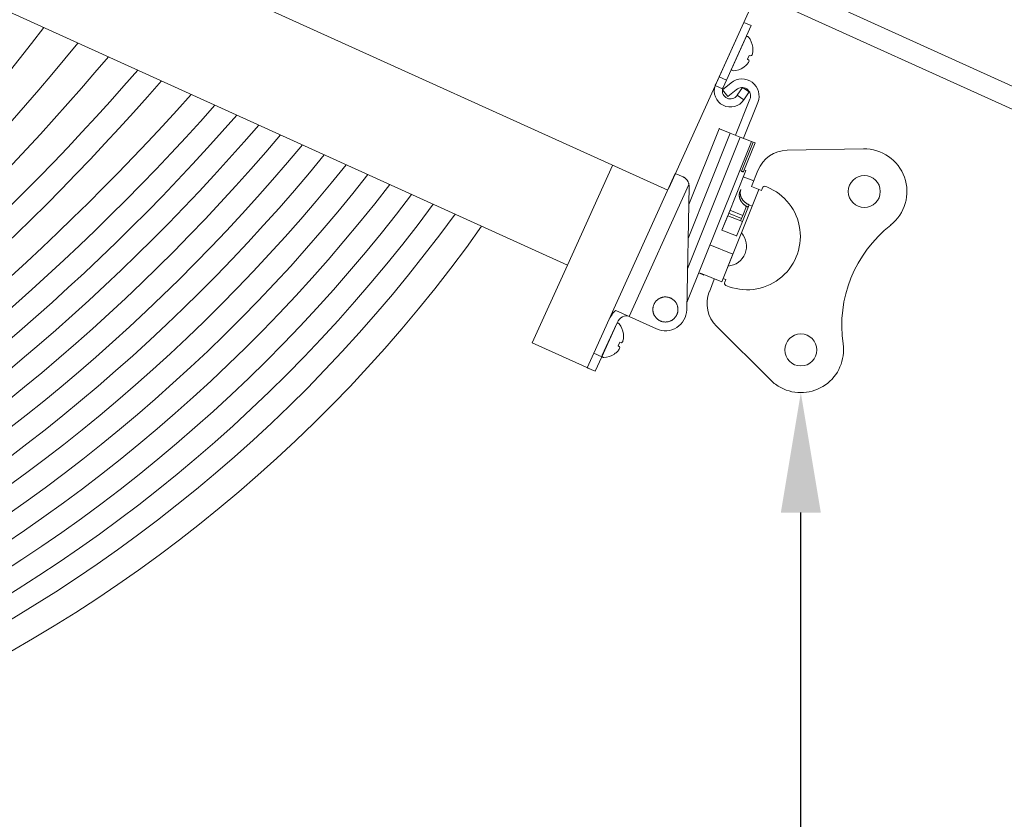
# Model space of a CAD drawing. Extents: x -29 to 75, y -71 to 50.
# Drawn here: x 55 to 61, y -63 to -59 of the extents above; entities that cross this region are included whole.
import ezdxf

# ---------------------------------------------------------------- set-up
doc = ezdxf.new("R2010")
doc.units = 0
doc.header["$LTSCALE"] = 0.25
doc.header["$MEASUREMENT"] = 0
doc.layers.get('0').update_dxf_attribs({"linetype": 'CONTINUOUS', "lineweight": 13})
doc.layers.get('DEFPOINTS').update_dxf_attribs({"linetype": 'CONTINUOUS'})
doc.layers.add('Text', color=7, linetype='CONTINUOUS', lineweight=15)
doc.styles.add('ROMAND', font='romand.shx', dxfattribs={"oblique": 15})
doc.dimstyles.new('ROMAND', dxfattribs={"dimscale": 4.5, "dimtxt": 0.1875, "dimasz": 0.1875, "dimexe": 0.0625, "dimexo": 0.0625, "dimgap": 0.0625, "dimtad": 0, "dimtih": 1, "dimtoh": 1, "dimdec": 3, "dimzin": 0, "dimdsep": 46, "dimlunit": 4, "dimtxsty": 'ROMAND', "dimcen": 0, "dimadec": 0, "dimazin": 0, "dimtfac": 1, "dimtdec": 3, "dimtofl": 0, "dimtmove": 0, "dimatfit": 3, "dimfxl": 0, "dimtolj": 1, "dimtzin": 0, "dimarcsym": 0})

# ---------------------------------------------------------------- blocks, each defined once
blk = doc.blocks.new('*D164')
at = {"layer": 'DEFPOINTS', "color": 0}
for p in [(59.9499, -60.2807), (59.9499, -60.7807)]:
    blk.add_point(p, dxfattribs=at)
at = {"layer": 'Text', "color": 0, "lineweight": -2}
for p, q in [((59.9499, -63.6805), (59.9499, -61.4838)), ((60.653, -63.6805), (59.9499, -63.6805))]:
    blk.add_line(p, q, dxfattribs=at)
at = {"layer": 'Text', "color": 0}
blk.add_solid([(59.8327, -61.4838), (60.0671, -61.4838), (59.9499, -60.7807)], dxfattribs=at)
at = {"layer": 'Text', "color": 0, "insert": (66.9268, -63.6805), "char_height": 0.703125, "attachment_point": 5, "style": 'ROMAND'}
blk.add_mtext('\\A1;QUICK RELEASE\\PBUTTERFLY HINGE\\P(NO TOOLING NEEDED)', dxfattribs=at)

msp = doc.modelspace()

# ---------------------------------------------------------------- linework, layer by layer
for p, q in [((44.4082, -51.3835), (62.1346, -59.4135)), ((44.3571, -51.4964), (62.0835, -59.5264)), ((59.6151, -58.6112), (59.4703, -58.9308)), ((59.6582, -58.6307), (59.5133, -58.9503)), ((59.6582, -58.6307), (59.6151, -58.6112)), ((59.4508, -58.9738), (59.4703, -58.9308)), ((59.5133, -58.9503), (59.4703, -58.9308)), ((59.4912, -59.0008), (59.4479, -58.9811)), ((59.49, -59.0072), (59.5421, -58.965)), ((59.5133, -58.9503), (59.4938, -58.9933)), ((59.5765, -59.0386), (59.6072, -58.9928)), ((59.6464, -59.0191), (59.6072, -58.9928)), ((59.5214, -59.0461), (59.49, -59.0072)), ((59.5711, -59.006), (59.5214, -59.0461)), ((59.5761, -59.0391), (59.5765, -59.0386)), ((59.5765, -59.0386), (59.6157, -59.0649)), ((59.6464, -59.0191), (59.6157, -59.0649)), ((59.5669, -59.2722), (59.6514, -59.0614)), ((59.6133, -59.2908), (59.6978, -59.08)), ((59.6157, -59.0649), (59.6154, -59.0654)), ((59.2889, -59.877), (59.5363, -59.2599)), ((59.4708, -59.2351), (59.2927, -59.6794)), ((59.4723, -59.2343), (59.5363, -59.2599)), ((59.5947, -59.2833), (59.5363, -59.2599)), ((59.2816, -60.2525), (59.6597, -59.3094)), ((59.5947, -59.2833), (59.2854, -60.0548)), ((59.5947, -59.2833), (59.6597, -59.3094)), ((59.602, -59.4841), (59.6704, -59.3137)), ((59.6811, -59.3179), (59.6139, -59.4855)), ((59.6704, -59.3137), (59.6597, -59.3094)), ((59.6811, -59.3179), (59.6704, -59.3137)), ((59.8688, -59.361), (60.3173, -59.3525)), ((58.827, -60.3504), (59.214, -59.4965)), ((59.214, -59.4965), (59.2595, -59.5171)), ((59.521, -59.744), (59.6271, -59.4795)), ((59.5914, -59.4799), (59.602, -59.4841)), ((59.6271, -59.4795), (59.6178, -59.4757)), ((59.6605, -59.573), (59.6983, -59.4787)), ((58.9439, -60.3348), (59.294, -59.5622)), ((59.6737, -59.5401), (59.6126, -59.5157)), ((59.2808, -60.296), (59.2947, -59.5729)), ((59.704, -59.5904), (59.4947, -60.1125)), ((59.5979, -59.5905), (59.5923, -59.6046)), ((59.7185, -59.5962), (59.6605, -59.573)), ((59.7185, -59.5962), (59.7243, -59.5817)), ((59.7508, -59.5755), (59.7446, -59.573)), ((59.6074, -59.7786), (59.6467, -59.6804)), ((59.6467, -59.6804), (59.665, -59.6877)), ((59.5216, -59.7426), (59.487, -59.8289)), ((59.5266, -59.7301), (59.6018, -59.7602)), ((59.5337, -59.7124), (59.6089, -59.7425)), ((59.6018, -59.7602), (59.6089, -59.7425)), ((59.6305, -59.6887), (59.6089, -59.7425)), ((59.521, -59.744), (59.487, -59.8289)), ((59.6074, -59.7786), (59.521, -59.744)), ((59.6074, -59.7786), (59.5733, -59.8635)), ((59.6018, -59.7602), (59.5962, -59.7741)), ((59.487, -59.8289), (59.5719, -59.863)), ((59.552, -59.9695), (59.4168, -59.9153)), ((59.552, -59.9695), (59.4869, -60.1319)), ((58.5818, -60.0334), (58.3754, -60.4889)), ((59.3509, -60.0798), (59.3815, -60.0921)), ((59.3617, -60.0817), (59.4869, -60.1319)), ((59.4426, -60.1164), (59.4134, -60.1893)), ((59.5092, -60.1183), (59.4933, -60.1119)), ((59.5092, -60.1183), (59.5034, -60.1328)), ((58.865, -60.299), (58.9439, -60.3348)), ((58.7368, -60.5495), (58.827, -60.3504)), ((58.7823, -60.5702), (58.8725, -60.3711)), ((58.9439, -60.3348), (59.1042, -60.4074)), ((59.4554, -60.3922), (59.7738, -60.7081)), ((58.709, -60.64), (58.3754, -60.4889)), ((58.698, -60.635), (58.7368, -60.5495)), ((58.7368, -60.5495), (58.7823, -60.5702)), ((58.7436, -60.6557), (58.7823, -60.5702)), ((58.698, -60.635), (58.7436, -60.6557))]:
    msp.add_line(p, q)
at = {"linetype": 'Continuous'}
for p, q in [((46.2276, -53.7308), (59.1692, -59.5953)), ((58.5818, -60.0334), (45.5691, -54.1367)), ((59.6911, -58.4436), (59.1751, -59.5822)), ((59.5444, -58.8819), (59.6272, -58.6991)), ((59.668, -58.7582), (59.6684, -58.7572)), ((59.6371, -58.8262), (59.6465, -58.8056)), ((59.6465, -58.8056), (59.6563, -58.8081)), ((59.6153, -58.8746), (59.6157, -58.8736)), ((59.6455, -58.8319), (59.6371, -58.8262)), ((58.5818, -60.0334), (58.8466, -59.4491)), ((58.5818, -60.0334), (58.8466, -59.4491)), ((58.786, -60.562), (58.8688, -60.3792)), ((58.8788, -60.5064), (58.8882, -60.4857)), ((58.8882, -60.4857), (58.8979, -60.4882)), ((58.9097, -60.4383), (58.9101, -60.4374)), ((58.8871, -60.5121), (58.8788, -60.5064)), ((58.8569, -60.5547), (58.8573, -60.5538))]:
    msp.add_line(p, q, dxfattribs=at)
for centre in [(60.322, -59.6025), (59.9499, -60.5307)]:
    msp.add_circle(centre, 0.0938)
at = {"color": 4}
for centre, radius, start, end in [((43.3524, -49.2993), 15.3348, 294.5016, 322.46281), ((43.4761, -48.7357), 15.8003, 293.24575, 320.74908), ((43.4761, -48.7357), 15.8003, 293.24575, 320.74908), ((43.8878, -48.6299), 15.7406, 291.7167, 319.68587), ((44.3842, -48.6916), 15.5057, 290.09681, 318.86516), ((45.1689, -49.349), 14.6276, 288.0947, 318.95404), ((45.6184, -49.4164), 14.4297, 286.48106, 318.20261), ((46.2875, -50.0019), 13.6867, 284.49003, 318.35477), ((46.9467, -50.6661), 12.8874, 282.39058, 318.79913), ((47.5307, -51.2543), 12.1956, 280.30373, 319.2628), ((48.0523, -51.7798), 11.5928, 278.2312, 319.74423), ((48.522, -52.2529), 11.0645, 276.17467, 320.24183), ((48.9476, -52.6818), 10.5991, 274.13575, 320.754), ((49.3359, -53.0729), 10.1873, 272.11598, 321.2791), ((49.692, -53.4317), 9.8216, 270.11685, 321.81553), ((50.0203, -53.7624), 9.4958, 268.13971, 322.36166), ((50.3244, -54.0687), 9.2049, 266.18585, 322.91592), ((50.6072, -54.3536), 8.9445, 264.25647, 323.47676), ((50.8713, -54.6197), 8.711, 262.35264, 324.0427)]:
    msp.add_arc(centre, radius, start, end, dxfattribs=at)
at = {"linetype": 'Continuous'}
for centre, radius, start, end in [((59.6355, -58.7029), 0.00918, 38.75546, 155.62316), ((59.5478, -58.7733), 0.1216, 7.58963, 38.75546), ((59.5466, -58.7724), 0.1222, 355.94532, 6.69093), ((59.6416, -58.7831), 0.0289, 300.38996, 320.75922), ((59.5674, -58.7695), 0.1017, 341.74175, 353.50226), ((59.5478, -58.7733), 0.1216, 272.49085, 303.65669), ((59.5463, -58.773), 0.1223, 304.55648, 315.29989), ((59.5579, -58.7905), 0.1018, 317.74812, 329.50049), ((59.6165, -58.8374), 0.0295, 350.67187, 10.67159), ((59.5527, -58.8857), 0.00918, 155.62316, 272.49085), ((51.1188, -54.869), 8.5327, 260.41969, 324.65313), ((58.8772, -60.383), 0.00918, 38.75546, 155.62316), ((58.7895, -60.4534), 0.1216, 7.58963, 38.75546), ((58.8833, -60.4632), 0.0289, 300.38996, 320.75922), ((58.8091, -60.4497), 0.1017, 341.74175, 353.50226), ((58.7883, -60.4525), 0.1222, 355.94532, 6.69093), ((58.788, -60.4531), 0.1223, 304.55648, 315.29989), ((58.7995, -60.4706), 0.1018, 317.74812, 329.50049), ((58.8582, -60.5175), 0.0295, 350.67187, 10.67159), ((58.7944, -60.5658), 0.00918, 155.62316, 272.49085), ((58.7895, -60.4534), 0.1216, 272.49085, 303.65669)]:
    msp.add_arc(centre, radius, start, end, dxfattribs=at)
for centre, radius, start, end in [((59.5369, -59.0128), 0.0945, 160.40244, 326.17035), ((59.605, -59.0428), 0.1, 338.15365, 128.97535), ((59.605, -59.0428), 0.05, 338.15365, 132.70345), ((59.5369, -59.0128), 0.0472, 165.21632, 326.17035), ((59.8723, -59.5485), 0.1875, 91.08496, 158.15365), ((60.322, -59.6025), 0.25, 308.15365, 91.08496), ((59.2347, -59.5718), 0.06, 358.89392, 9.17956), ((59.6345, -59.8656), 0.3125, 246.58386, 68.15365), ((59.7388, -59.5875), 0.0156, 68.15365, 158.15365), ((60.9398, -60.3889), 0.75, 128.15365, 188.15365), ((59.5136, -59.922), 0.1178, 275.09976, 41.20749), ((59.5179, -60.1386), 0.0156, 158.15365, 241.13078), ((59.5874, -60.2591), 0.1875, 158.15368, 225.23887), ((59.1558, -60.2935), 0.125, 245.62225, 358.89392), ((59.9499, -60.5307), 0.25, 242.05474, 8.15365), ((59.9499, -60.5307), 0.25, 225.22233, 242.05474)]:
    msp.add_arc(centre, radius, start, end)
for major_axis, start_param in [((-0.0516, -0.1139), 4.18879), ((-0.0258, -0.057), 3.141593)]:
    msp.add_ellipse((58.9181, -60.3917), major_axis=major_axis, ratio=0.799444, start_param=start_param, end_param=4.712389)
for points, knots in [([(59.4479, -58.9811), (59.4483, -58.9799), (59.4492, -58.9774), (59.4503, -58.975), (59.4508, -58.9738)], [0, 0, 0, 0, 0.498281, 1, 1, 1, 1]), ([(59.4938, -58.9933), (59.4933, -58.9945), (59.4923, -58.9969), (59.4916, -58.9995), (59.4912, -59.0008)], [0, 0, 0, 0, 0.496965, 1, 1, 1, 1]), ([(59.4708, -59.2351), (59.4709, -59.2349), (59.4711, -59.2345), (59.4714, -59.2342), (59.4718, -59.2341), (59.4722, -59.2342), (59.4723, -59.2343)], [0, 0, 0, 0, 0.247617, 0.495231, 0.747614, 1, 1, 1, 1]), ([(59.6139, -59.4855), (59.6138, -59.4856), (59.6136, -59.4859), (59.6129, -59.4862), (59.612, -59.4863), (59.6107, -59.4863), (59.6092, -59.4862), (59.6076, -59.4859), (59.6058, -59.4855), (59.604, -59.4849), (59.6027, -59.4844), (59.602, -59.4841)], [0, 0, 0, 0, 0.112226, 0.224452, 0.336734, 0.449001, 0.559959, 0.670894, 0.77797, 0.885029, 1, 1, 1, 1]), ([(59.294, -59.5622), (59.2937, -59.5607), (59.2931, -59.5575), (59.2918, -59.553), (59.2901, -59.5485), (59.2881, -59.5443), (59.2858, -59.5402), (59.2832, -59.5363), (59.2803, -59.5326), (59.2772, -59.5293), (59.2739, -59.5263), (59.2706, -59.5236), (59.2672, -59.5212), (59.2634, -59.519), (59.2609, -59.5178), (59.2595, -59.5171)], [0, 0, 0, 0, 0.077107, 0.154478, 0.231831, 0.308916, 0.386196, 0.463777, 0.541349, 0.618618, 0.692582, 0.766798, 0.841036, 0.915031, 1, 1, 1, 1]), ([(59.5923, -59.6046), (59.5917, -59.6061), (59.5906, -59.6091), (59.5897, -59.6134), (59.5891, -59.6173), (59.5888, -59.6208), (59.5888, -59.6244), (59.589, -59.628), (59.5894, -59.6316), (59.59, -59.6353), (59.5909, -59.639), (59.592, -59.6428), (59.5935, -59.6471), (59.5956, -59.652), (59.5981, -59.6567), (59.6006, -59.6607), (59.6029, -59.6642), (59.6059, -59.6681), (59.6095, -59.6723), (59.6135, -59.6763), (59.6173, -59.6796), (59.6207, -59.6824), (59.6244, -59.685), (59.6283, -59.6875), (59.6325, -59.6899), (59.6368, -59.6921), (59.6398, -59.6933), (59.6413, -59.694)], [0, 0, 0, 0, 0.0523997, 0.1047977, 0.1407176, 0.1766665, 0.2125856, 0.2475271, 0.2824963, 0.3174375, 0.3534324, 0.389458, 0.4254531, 0.4769493, 0.528446, 0.5637568, 0.5990959, 0.634407, 0.6862867, 0.7381667, 0.7737333, 0.8093283, 0.8448949, 0.8833782, 0.9218615, 0.9609307, 1, 1, 1, 1]), ([(59.5979, -59.5905), (59.5974, -59.5921), (59.5962, -59.5951), (59.5952, -59.5995), (59.5947, -59.6036), (59.5944, -59.6071), (59.5943, -59.6107), (59.5945, -59.6144), (59.5949, -59.618), (59.5955, -59.6217), (59.5964, -59.6255), (59.5975, -59.6293), (59.599, -59.6337), (59.6011, -59.6385), (59.6036, -59.6433), (59.6061, -59.6473), (59.6085, -59.6508), (59.6115, -59.6547), (59.6152, -59.6589), (59.6192, -59.6629), (59.623, -59.6663), (59.6264, -59.669), (59.6301, -59.6716), (59.634, -59.6741), (59.6381, -59.6764), (59.6423, -59.6785), (59.6453, -59.6798), (59.6467, -59.6804)], [0, 0, 0, 0, 0.052496, 0.104991, 0.140981, 0.177, 0.21299, 0.247993, 0.283025, 0.318028, 0.35408, 0.390162, 0.426214, 0.477968, 0.529721, 0.565211, 0.600729, 0.636218, 0.688294, 0.740369, 0.776074, 0.811807, 0.847512, 0.885356, 0.923201, 0.9616, 1, 1, 1, 1]), ([(59.1255, -60.3605), (59.1236, -60.3596), (59.1199, -60.3578), (59.1146, -60.3545), (59.1096, -60.3508), (59.105, -60.3467), (59.1007, -60.3423), (59.0968, -60.3374), (59.0933, -60.3323), (59.0902, -60.3269), (59.0876, -60.3213), (59.0856, -60.3154), (59.084, -60.3094), (59.0829, -60.3033), (59.0823, -60.2971), (59.0823, -60.2909), (59.0827, -60.2847), (59.0837, -60.2786), (59.0853, -60.2726), (59.0873, -60.2667), (59.0898, -60.2611), (59.0927, -60.2556), (59.0962, -60.2504), (59.1, -60.2456), (59.1043, -60.241), (59.1089, -60.2369), (59.1138, -60.2331), (59.119, -60.2298), (59.1245, -60.2269), (59.1303, -60.2245), (59.1362, -60.2226), (59.1422, -60.2212), (59.1483, -60.2203), (59.1545, -60.22), (59.1607, -60.2201), (59.1669, -60.2208), (59.173, -60.222), (59.1782, -60.2235), (59.1826, -60.2251), (59.1869, -60.2269), (59.1917, -60.2293), (59.197, -60.2326), (59.202, -60.2363), (59.2066, -60.2403), (59.2109, -60.2448), (59.2149, -60.2496), (59.2183, -60.2548), (59.2214, -60.2602), (59.224, -60.2658), (59.2261, -60.2717), (59.2277, -60.2777), (59.2287, -60.2838), (59.2293, -60.2899), (59.2293, -60.2962), (59.2289, -60.3023), (59.2279, -60.3085), (59.2263, -60.3145), (59.2243, -60.3203), (59.2218, -60.326), (59.2189, -60.3315), (59.2154, -60.3366), (59.2116, -60.3415), (59.2074, -60.3461), (59.2028, -60.3502), (59.1978, -60.354), (59.1926, -60.3573), (59.1871, -60.3602), (59.1813, -60.3626), (59.1754, -60.3645), (59.1694, -60.3659), (59.1633, -60.3667), (59.1571, -60.3671), (59.1509, -60.367), (59.1447, -60.3663), (59.1386, -60.3651), (59.1334, -60.3636), (59.129, -60.362), (59.1266, -60.361), (59.1255, -60.3605)], [0, 0, 0, 0, 0.013399, 0.026847, 0.040294, 0.053694, 0.067093, 0.08054, 0.093988, 0.107387, 0.120786, 0.134234, 0.147681, 0.161081, 0.17448, 0.187927, 0.201375, 0.214774, 0.228174, 0.241621, 0.255068, 0.268468, 0.281867, 0.295314, 0.308762, 0.322161, 0.335561, 0.349008, 0.362455, 0.375855, 0.389254, 0.402701, 0.416149, 0.429548, 0.442948, 0.456395, 0.469842, 0.483242, 0.491621, 0.5, 0.513399, 0.526847, 0.540294, 0.553694, 0.567093, 0.58054, 0.593988, 0.607387, 0.620786, 0.634234, 0.647681, 0.661081, 0.67448, 0.687927, 0.701375, 0.714774, 0.728174, 0.741621, 0.755068, 0.768468, 0.781867, 0.795314, 0.808762, 0.822161, 0.835561, 0.849008, 0.862455, 0.875855, 0.889254, 0.902701, 0.916149, 0.929548, 0.942948, 0.956395, 0.969842, 0.983242, 0.991621, 1, 1, 1, 1])]:
    msp.add_open_spline(points, degree=3, knots=knots)

# ---------------------------------------------------------------- dimensions: what is measured, and where the dimension line sits
at = {"layer": 'Text'}
dim = msp.add_diameter_dim_2p(p1=(59.9499, -60.2807), p2=(59.9499, -60.7807), text='QUICK RELEASE\\PBUTTERFLY HINGE\\P(NO TOOLING NEEDED)', dimstyle='ROMAND', override={"dimscale": 3.75}, dxfattribs=at)
dim.commit()
dim.dimension.update_dxf_attribs({"geometry": '*D164', "text_midpoint": (66.9268, -63.6805), "dimtype": 163})

doc.saveas('drawing.dxf')
